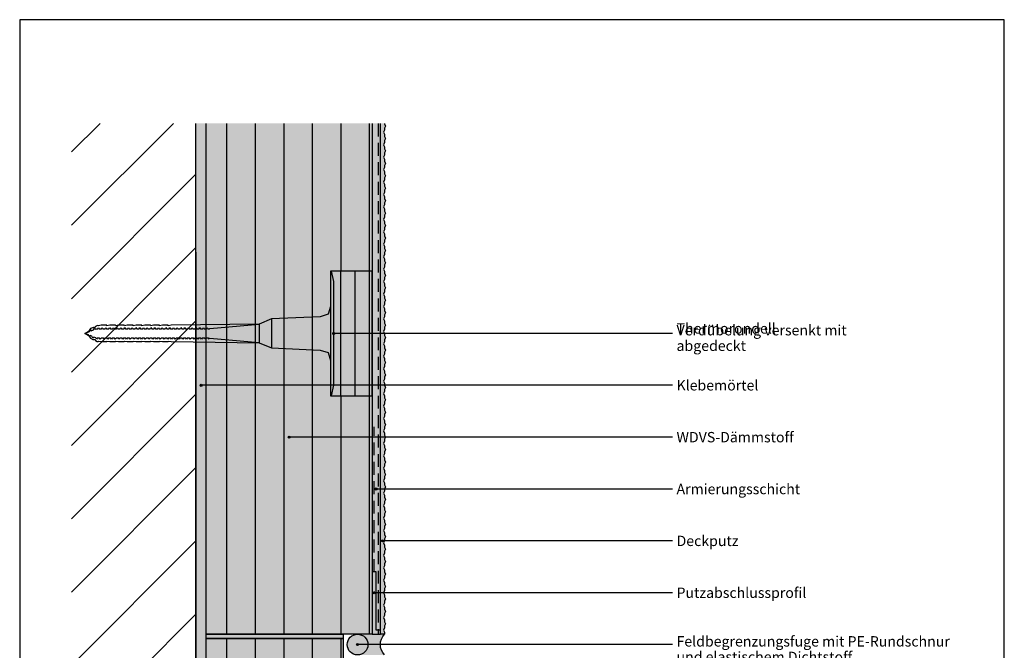
# Model space of a CAD drawing. Units: millimetres. Extents: x -238 to 238, y -349 to 346.
# Drawn here: x -238 to 238, y 42 to 346 of the extents above; entities that cross this region are included whole.
import ezdxf

# ---------------------------------------------------------------- set-up
doc = ezdxf.new("R2010")
doc.units = ezdxf.units.MM
doc.header["$LTSCALE"] = 25
doc.linetypes.add('HIDDEN', pattern=[0.375, 0.25, -0.125])
doc.layers.get('0').update_dxf_attribs({"linetype": 'CONTINUOUS'})
for name, color, linetype in [('Detail', 7, 'CONTINUOUS'), ('L', 7, 'CONTINUOUS'), ('SCHRAFF', 7, 'CONTINUOUS')]:
    doc.layers.add(name, color=color, linetype=linetype)
doc.styles.add('Arial', font='Arial.ttf')
pattern_1 = [(90, (-0, 0), (-13.75, 0), [])]

# ---------------------------------------------------------------- blocks, each defined once
blk = doc.blocks.new('B-2')
at = {"layer": 'SCHRAFF'}
blk.add_hatch(color=8, dxfattribs=at).paths.add_polyline_path([(-74.500018, 50.000069, -1), (-74.500018, 40.000069), (-61.500018, 40.000069, -0.4), (-61.500018, 50.000069), (-74.500018, 50.000069)], is_closed=False, flags=16)
blk = doc.blocks.new('B-4')
at = {"layer": 'SCHRAFF'}
blk.add_hatch(color=254, dxfattribs=at).paths.add_polyline_path([(-81.500018, 50.000069), (-147.500018, 50.000069), (-147.500018, 48.000069), (-81.500018, 48.000069), (-81.500018, 50.000069)], is_closed=False, flags=16)
blk = doc.blocks.new('B-5')
at = {"layer": 'Detail', "color": 6, "linetype": 'CONTINUOUS'}
blk.add_lwpolyline([(-147.500018, 50.000069), (-81.500018, 50.000069), (-81.500018, 48.000069), (-147.500018, 48.000069), (-147.500018, 50.000069)], dxfattribs=at)
blk = doc.blocks.new('B-7')
at = {"layer": 'SCHRAFF'}
blk.add_hatch(color=51, dxfattribs=at).paths.add_polyline_path([(-87.514215, 165.000069), (-67.500018, 165.000069), (-67.500018, 225.000069), (-87.514215, 225.000069), (-87.514215, 165.000069)], is_closed=False, flags=16)
at = {"layer": 'SCHRAFF', "linetype": 'CONTINUOUS'}
h = blk.add_hatch(dxfattribs=at)
h.set_pattern_fill('_U', color=9, style=0, pattern_type=0)
h.set_pattern_definition([(90, (-0, 0), (-6.875, 0), [])])
h.paths.add_polyline_path([(-87.514215, 165.000069), (-67.500018, 165.000069), (-67.500018, 225.000069), (-87.514215, 225.000069), (-87.514215, 165.000069)], is_closed=False, flags=16)
blk = doc.blocks.new('B-8')
at = {"layer": 'SCHRAFF'}
blk.add_hatch(color=21, dxfattribs=at).paths.add_polyline_path([(-61.500018, 50.000069), (-61.500018, 51.000069), (-62.000018, 52.000069), (-61.500018, 53.000069), (-61.500018, 54.000069), (-61.000018, 55.000069), (-61.500018, 56.000069), (-61.500018, 57.000069), (-62.000018, 58.000069), (-61.500018, 59.000069), (-61.500018, 60.000069), (-61.000018, 61.000069), (-61.500018, 62.000069), (-61.500018, 63.000069), (-62.000018, 64.000069), (-61.500018, 65.000069), (-61.500018, 66.000069), (-61.000018, 67.000069), (-61.500018, 68.000069), (-61.500018, 69.000069), (-62.000018, 70.000069), (-61.500018, 71.000069), (-61.500018, 72.000069), (-61.000018, 73.000069), (-61.500018, 74.000069), (-61.500018, 75.000069), (-62.000018, 76.000069), (-61.500018, 77.000069), (-61.500018, 78.000069), (-61.000018, 79.000069), (-61.500018, 80.000069), (-61.500018, 81.000069), (-62.000018, 82.000069), (-61.500018, 83.000069), (-61.500018, 84.000069), (-61.000018, 85.000069), (-61.500018, 86.000069), (-61.500018, 87.000069), (-62.000018, 88.000069), (-61.500018, 89.000069), (-61.500018, 90.000069), (-61.000018, 91.000069), (-61.500018, 92.000069), (-61.500018, 93.000069), (-62.000018, 94.000069), (-61.500018, 95.000069), (-61.500018, 96.000069), (-61.000018, 97.000069), (-61.500018, 98.000069), (-61.500018, 99.000069), (-62.000018, 100.000069), (-61.500018, 101.000069), (-61.500018, 102.000069), (-61.000018, 103.000069), (-61.500018, 104.000069), (-61.500018, 105.000069), (-62.000018, 106.000069), (-61.500018, 107.000069), (-61.500018, 108.000069), (-61.000018, 109.000069), (-61.500018, 110.000069), (-61.500018, 111.000069), (-62.000018, 112.000069), (-61.500018, 113.000069), (-61.500018, 114.000069), (-61.000018, 115.000069), (-61.500018, 116.000069), (-61.500018, 117.000069), (-62.000018, 118.000069), (-61.500018, 119.000069), (-61.500018, 120.000069), (-61.000018, 121.000069), (-61.500018, 122.000069), (-61.500018, 123.000069), (-62.000018, 124.000069), (-61.500018, 125.000069), (-61.500018, 126.000069), (-61.000018, 127.000069), (-61.500018, 128.000069), (-61.500018, 129.000069), (-62.000018, 130.000069), (-61.500018, 131.000069), (-61.500018, 132.000069), (-61.000018, 133.000069), (-61.500018, 134.000069), (-61.500018, 135.000069), (-62.000018, 136.000069), (-61.500018, 137.000069), (-61.500018, 137.992402), (-61.000018, 139.000069), (-61.500018, 140.000069), (-61.500018, 141.000069), (-62.000018, 142.000069), (-61.500018, 143.000069), (-61.500018, 144.000069), (-61.000018, 145.000069), (-61.500018, 146.000069), (-61.500018, 147.000069), (-62.000018, 148.000069), (-61.500018, 149.000069), (-61.500018, 150.000069), (-61.000018, 151.000069), (-61.500018, 152.000069), (-61.500018, 153.000069), (-62.000018, 154.000069), (-61.500018, 155.000069), (-61.500018, 156.000069), (-61.000018, 157.000069), (-61.500018, 158.000069), (-61.500018, 159.000069), (-62.000018, 160.000069), (-61.500018, 161.000069), (-61.500018, 162.000069), (-61.000018, 163.000069), (-61.500018, 164.000069), (-61.500018, 165.000069), (-62.000018, 166.000069), (-61.500018, 167.000069), (-61.500018, 168.000069), (-61.000018, 169.000069), (-61.49562, 169.991272), (-61.500018, 171.000069), (-62.000018, 172.000069), (-61.500018, 173.000069), (-61.500018, 174.000069), (-61.000018, 175.000069), (-61.500018, 176.000069), (-61.500018, 177.000069), (-62.000018, 178.000069), (-61.500018, 179.000069), (-61.500018, 180.000069), (-61.000018, 181.000069), (-61.500018, 182.000069), (-61.500018, 183.000069), (-62.000018, 184.000069), (-61.500018, 185.000069), (-61.500018, 186.000069), (-61.000018, 187.000069), (-61.500018, 188.000069), (-61.500018, 189.000069), (-62.000018, 190.000069), (-61.500018, 191.000069), (-61.500018, 192.000069), (-61.000018, 193.000069), (-61.500018, 194.000069), (-61.500018, 195.000069), (-62.000018, 196.000069), (-61.500018, 197.000069), (-61.500018, 198.000069), (-61.000018, 199.000069), (-61.500018, 200.000069), (-61.500018, 201.000069), (-62.000018, 202.000069), (-61.500018, 203.000069), (-61.500018, 204.000069), (-61.000018, 205.000069), (-61.500018, 206.000069), (-61.500018, 207.000069), (-62.000018, 208.000069), (-61.500018, 209.000069), (-61.500018, 210.000069), (-61.000018, 211.000069), (-61.500018, 212.000069), (-61.500018, 213.000069), (-62.000018, 214.000069), (-61.500018, 215.000069), (-61.500018, 216.000069), (-61.000018, 217.000069), (-61.500018, 218.000069), (-61.500018, 219.000069), (-62.000018, 220.000069), (-61.500018, 221.000069), (-61.500018, 222.000069), (-61.000018, 223.000069), (-61.500018, 224.000069), (-61.500018, 225.000069), (-62.000018, 226.000069), (-61.500018, 227.000069), (-61.500018, 228.000069), (-61.000018, 229.000069), (-61.500018, 230.000069), (-61.500018, 231.000069), (-62.000018, 232.000069), (-61.500018, 233.000069), (-61.500018, 234.000069), (-61.000018, 235.000069), (-61.500018, 236.000069), (-61.500018, 237.000069), (-62.000018, 238.000069), (-61.500018, 239.000069), (-61.500018, 240.000069), (-61.000018, 241.000069), (-61.500018, 242.000069), (-61.500018, 243.000069), (-62.000018, 244.000069), (-61.500018, 245.000069), (-61.500018, 245.992402), (-61.000018, 247.000069), (-61.500018, 248.000069), (-61.500018, 249.000069), (-62.000018, 250.000069), (-61.500018, 251.000069), (-61.500018, 252.000069), (-61.000018, 253.000069), (-61.500018, 254.000069), (-61.500018, 255.000069), (-62.000018, 256.000069), (-61.500018, 257.000069), (-61.500018, 258.000069), (-61.000018, 259.000069), (-61.500018, 260.000069), (-61.500018, 261.000069), (-62.000018, 262.000069), (-61.500018, 263.000069), (-61.500018, 264.000069), (-61.000018, 265.000069), (-61.500018, 266.000069), (-61.500018, 267.000069), (-62.000018, 268.000069), (-61.500018, 269.000069), (-61.500018, 269.989463), (-61.000018, 271.000069), (-61.500018, 272.000069), (-61.500018, 273.000069), (-62.000018, 274.000069), (-61.500018, 275.000069), (-61.500018, 276.000069), (-61.000018, 277.000069), (-61.500018, 278.000069), (-61.500018, 279.000069), (-62.000018, 280.000069), (-61.500018, 281.000069), (-61.500018, 282.000069), (-61.000018, 283.000069), (-61.500018, 284.000069), (-61.500018, 285.000069), (-62.000018, 286.000069), (-61.500018, 287.000069), (-61.500018, 287.989463), (-61.000018, 289.000069), (-61.500018, 289.999969), (-61.500018, 291.000019), (-62.000018, 292.000019), (-61.500018, 293.000019), (-61.500018, 294.000019), (-61.000018, 295.000019), (-61.497477, 295.994986), (-61.498122, 296.250078), (-63.500018, 296.250078), (-63.500018, 50.000069), (-61.500018, 50.000069)], is_closed=False, flags=16)
blk = doc.blocks.new('B-9')
at = {"layer": 'SCHRAFF'}
blk.add_hatch(color=254, dxfattribs=at).paths.add_polyline_path([(-152.500018, -196.249941), (-147.500018, -196.249941), (-147.500018, 296.250078), (-152.500018, 296.250078), (-152.500018, -196.249941)], is_closed=False, flags=16)
blk = doc.blocks.new('B-10')
at = {"layer": 'SCHRAFF'}
blk.add_hatch(color=9, dxfattribs=at).paths.add_polyline_path([(-63.500018, 50.000069), (-63.500018, 296.250078), (-67.500018, 296.250078), (-67.500018, 50.000069), (-63.500018, 50.000069)], is_closed=False, flags=16)
blk = doc.blocks.new('B-11')
at = {"layer": 'SCHRAFF'}
blk.add_hatch(color=51, dxfattribs=at).paths.add_polyline_path([(-147.500018, 296.250078), (-147.500018, 50.000069), (-67.500018, 50.000069), (-67.500018, 165.000069), (-87.500018, 165.000069), (-87.500018, 225.000069), (-67.500018, 225.000069), (-67.500018, 296.250078), (-147.500018, 296.250078)], is_closed=False, flags=16)
blk = doc.blocks.new('B-12')
at = {"layer": 'SCHRAFF'}
blk.add_hatch(color=51, dxfattribs=at).paths.add_polyline_path([(-81.500018, -196.249941), (-81.500018, 48.000069), (-147.500018, 48.000069), (-147.500018, -196.249941), (-81.500018, -196.249941)], is_closed=False, flags=16)
blk = doc.blocks.new('B-13')
at = {"layer": 'SCHRAFF', "linetype": 'CONTINUOUS'}
h = blk.add_hatch(dxfattribs=at)
h.set_pattern_fill('_U', color=9, style=0, pattern_type=0)
h.set_pattern_definition(pattern_1)
h.paths.add_polyline_path([(-67.500018, 50.000069), (-67.500018, 165.000069), (-87.500018, 165.000069), (-87.500018, 225.000069), (-67.500018, 225.000069), (-67.500018, 296.250078), (-147.500018, 296.250078), (-147.500018, 50.000069), (-67.500018, 50.000069)], is_closed=False, flags=16)
h = blk.add_hatch(dxfattribs=at)
h.set_pattern_fill('_U', color=9, style=0, pattern_type=0)
h.set_pattern_definition(pattern_1)
h.paths.add_polyline_path([(-147.500018, 48.000069), (-147.500018, -196.249941), (-81.500018, -196.249941), (-81.500018, 48.000069), (-147.500018, 48.000069)], is_closed=False, flags=16)
blk = doc.blocks.new('B-14')
at = {"layer": 'SCHRAFF', "linetype": 'CONTINUOUS'}
h = blk.add_hatch(dxfattribs=at)
h.set_pattern_fill('_U', color=9, style=0, pattern_type=0)
h.set_pattern_definition([(45, (-0, 0), (-17.6777, 17.6777), [])])
h.paths.add_polyline_path([(-152.500018, -196.249941), (-152.500018, 296.250078), (-212.500018, 296.250078), (-212.500018, -196.249941), (-152.500018, -196.249941)], is_closed=False, flags=16)
blk = doc.blocks.new('B-15')
at = {"layer": 'Detail', "color": 6, "linetype": 'CONTINUOUS'}
for points in [[(-147.500018, -196.249941), (-147.500018, 296.250078)], [(-152.500018, 234.178995), (-152.500018, -196.249941)]]:
    blk.add_lwpolyline(points, dxfattribs=at)
blk = doc.blocks.new('B-17')
at = {"layer": 'Detail', "color": 2, "linetype": 'CONTINUOUS'}
blk.add_lwpolyline([(-152.500018, -196.249941), (-152.500018, 296.250078)], dxfattribs=at)
blk = doc.blocks.new('B-18')
at = {"layer": 'L', "color": 3, "linetype": 'CONTINUOUS'}
for points in [[(-67.500018, 296.250078), (-67.500018, 225.000069), (-87.500018, 225.000069), (-87.500018, 165.000069), (-67.500018, 165.000069), (-67.500018, 50.000069), (-147.500018, 50.000069), (-147.500018, 296.250078)], [(-147.500018, -196.249941), (-147.500018, 48.000069), (-81.500018, 48.000069), (-81.500018, -196.249941)]]:
    blk.add_lwpolyline(points, dxfattribs=at)
blk = doc.blocks.new('B-19')
at = {"layer": 'Detail', "color": 6, "linetype": 'CONTINUOUS'}
blk.add_lwpolyline([(-67.500018, 296.250078), (-67.500018, 50.000069), (-63.500018, 50.000069), (-63.500018, 296.250078)], dxfattribs=at)
blk = doc.blocks.new('B-20')
at = {"layer": 'Detail', "color": 6, "linetype": 'CONTINUOUS'}
blk.add_lwpolyline([(-61.498122, 296.250078), (-61.497477, 295.994986), (-61.000018, 295.000019), (-61.500018, 294.000019), (-61.500018, 293.000019), (-62.000018, 292.000019), (-61.500018, 291.000019), (-61.500018, 289.999969), (-61.000018, 289.000069), (-61.500018, 287.989463), (-61.500018, 287.000069), (-62.000018, 286.000069), (-61.500018, 285.000069), (-61.497477, 283.994986), (-61.000018, 283.000069), (-61.500018, 282.01049), (-61.500018, 281.000069), (-62.000018, 280.000069), (-61.500018, 279.000069), (-61.500018, 278.000069), (-61.000018, 277.000069), (-61.500018, 276.000069), (-61.500018, 275.000069), (-62.000018, 274.000069), (-61.500018, 273.000069), (-61.500018, 272.000069), (-61.000018, 271.000069), (-61.500018, 269.989463), (-61.500018, 269.000069), (-62.000018, 268.000069), (-61.500018, 267.000069), (-61.500018, 266.000069), (-61.000018, 265.000069), (-61.500018, 264.000069), (-61.500018, 263.000069), (-62.000018, 262.000069), (-61.500018, 261.000069), (-61.500018, 260.000069), (-61.000018, 259.000069), (-61.500018, 258.000069), (-61.500018, 257.000069), (-62.000018, 256.000069), (-61.500018, 255.000069), (-61.500018, 254.000069), (-61.000018, 253.000069), (-61.500018, 252.000069), (-61.500018, 251.000069), (-62.000018, 250.000069), (-61.500018, 249.000069), (-61.500018, 248.000069), (-61.000018, 247.000069), (-61.500018, 245.992402), (-61.500018, 245.000069), (-62.000018, 244.000069), (-61.500018, 243.000069), (-61.500018, 242.000069), (-61.000018, 241.000069), (-61.500018, 240.000069), (-61.500018, 239.000069), (-62.000018, 238.000069), (-61.500018, 237.000069), (-61.500018, 236.000069), (-61.000018, 235.000069), (-61.500018, 234.000069), (-61.500018, 233.000069), (-62.000018, 232.000069), (-61.500018, 231.000069), (-61.500018, 230.000069), (-61.000018, 229.000069), (-61.500018, 228.000069), (-61.500018, 227.000069), (-62.000018, 226.000069), (-61.500018, 225.000069), (-61.500018, 224.000069), (-61.000018, 223.000069), (-61.500018, 222.000069), (-61.500018, 221.000069), (-62.000018, 220.000069), (-61.500018, 219.000069), (-61.500018, 218.000069), (-61.000018, 217.000069), (-61.500018, 216.000069), (-61.500018, 215.000069), (-62.000018, 214.000069), (-61.500018, 213.000069), (-61.500018, 212.000069), (-61.000018, 211.000069), (-61.500018, 210.000069), (-61.500018, 209.000069), (-62.000018, 208.000069), (-61.500018, 207.000069), (-61.500018, 206.000069), (-61.000018, 205.000069), (-61.500018, 204.000069), (-61.500018, 203.000069), (-62.000018, 202.000069), (-61.500018, 201.000069), (-61.500018, 200.000069), (-61.000018, 199.000069), (-61.500018, 198.000069), (-61.500018, 197.000069), (-62.000018, 196.000069), (-61.500018, 195.000069), (-61.500018, 194.000069), (-61.000018, 193.000069), (-61.500018, 192.000069), (-61.500018, 191.000069), (-62.000018, 190.000069), (-61.500018, 189.000069), (-61.500018, 188.000069), (-61.000018, 187.000069), (-61.500018, 186.000069), (-61.500018, 185.000069), (-62.000018, 184.000069), (-61.500018, 183.000069), (-61.500018, 182.000069), (-61.000018, 181.000069), (-61.500018, 180.000069), (-61.500018, 179.000069), (-62.000018, 178.000069), (-61.500018, 177.000069), (-61.500018, 176.000069), (-61.000018, 175.000069), (-61.500018, 174.000069), (-61.500018, 173.000069), (-62.000018, 172.000069), (-61.500018, 171.000069), (-61.49562, 169.991272), (-61.000018, 169.000069), (-61.500018, 168.000069), (-61.500018, 167.000069), (-62.000018, 166.000069), (-61.500018, 165.000069), (-61.500018, 164.000069), (-61.000018, 163.000069), (-61.500018, 162.000069), (-61.500018, 161.000069), (-62.000018, 160.000069), (-61.500018, 159.000069), (-61.500018, 158.000069), (-61.000018, 157.000069), (-61.500018, 156.000069), (-61.500018, 155.000069), (-62.000018, 154.000069), (-61.500018, 153.000069), (-61.500018, 152.000069), (-61.000018, 151.000069), (-61.500018, 150.000069), (-61.500018, 149.000069), (-62.000018, 148.000069), (-61.500018, 147.000069), (-61.500018, 146.000069), (-61.000018, 145.000069), (-61.500018, 144.000069), (-61.500018, 143.000069), (-62.000018, 142.000069), (-61.500018, 141.000069), (-61.500018, 140.000069), (-61.000018, 139.000069), (-61.500018, 137.992402), (-61.500018, 137.000069), (-62.000018, 136.000069), (-61.500018, 135.000069), (-61.500018, 134.000069), (-61.000018, 133.000069), (-61.500018, 132.000069), (-61.500018, 131.000069), (-62.000018, 130.000069), (-61.500018, 129.000069), (-61.500018, 128.000069), (-61.000018, 127.000069), (-61.500018, 126.000069), (-61.500018, 125.000069), (-62.000018, 124.000069), (-61.500018, 123.000069), (-61.500018, 122.000069), (-61.000018, 121.000069), (-61.500018, 120.000069), (-61.500018, 119.000069), (-62.000018, 118.000069), (-61.500018, 117.000069), (-61.500018, 116.000069), (-61.000018, 115.000069), (-61.500018, 114.000069), (-61.500018, 113.000069), (-62.000018, 112.000069), (-61.500018, 111.000069), (-61.500018, 110.000069), (-61.000018, 109.000069), (-61.500018, 108.000069), (-61.500018, 107.000069), (-62.000018, 106.000069), (-61.500018, 105.000069), (-61.500018, 104.000069), (-61.000018, 103.000069), (-61.500018, 102.000069), (-61.500018, 101.000069), (-62.000018, 100.000069), (-61.500018, 99.000069), (-61.500018, 98.000069), (-61.000018, 97.000069), (-61.500018, 96.000069), (-61.500018, 95.000069), (-62.000018, 94.000069), (-61.500018, 93.000069), (-61.500018, 92.000069), (-61.000018, 91.000069), (-61.500018, 90.000069), (-61.500018, 89.000069), (-62.000018, 88.000069), (-61.500018, 87.000069), (-61.500018, 86.000069), (-61.000018, 85.000069), (-61.500018, 84.000069), (-61.500018, 83.000069), (-62.000018, 82.000069), (-61.500018, 81.000069), (-61.500018, 80.000069), (-61.000018, 79.000069), (-61.500018, 78.000069), (-61.500018, 77.000069), (-62.000018, 76.000069), (-61.500018, 75.000069), (-61.500018, 74.000069), (-61.000018, 73.000069), (-61.500018, 72.000069), (-61.500018, 71.000069), (-62.000018, 70.000069), (-61.500018, 69.000069), (-61.500018, 68.000069), (-61.000018, 67.000069), (-61.500018, 66.000069), (-61.500018, 65.000069), (-62.000018, 64.000069), (-61.500018, 63.000069), (-61.500018, 62.000069), (-61.000018, 61.000069), (-61.500018, 60.000069), (-61.500018, 59.000069), (-62.000018, 58.000069), (-61.500018, 57.000069), (-61.500018, 56.000069), (-61.000018, 55.000069), (-61.500018, 54.000069), (-61.500018, 53.000069), (-62.000018, 52.000069), (-61.500018, 51.000069), (-61.500018, 50.000069), (-63.500018, 50.000069)], dxfattribs=at)
blk = doc.blocks.new('B-21')
at = {"layer": 'Detail', "color": 9, "linetype": 'HIDDEN'}
blk.add_lwpolyline([(-64.500018, 296.250078), (-64.500018, 50.000069)], dxfattribs=at)
blk = doc.blocks.new('B-22')
at = {"layer": 'SCHRAFF'}
blk.add_hatch(color=9, dxfattribs=at).paths.add_polyline_path([(-74.500018, 40.000069, 1), (-74.500018, 50.000069, 1), (-74.500018, 40.000069)], is_closed=False, flags=16)
at = {"layer": 'Detail', "color": 4, "linetype": 'CONTINUOUS'}
blk.add_circle((-74.500018, 45.000069), 5, dxfattribs=at)
blk = doc.blocks.new('B-23')
at = {"layer": 'Detail', "color": 7, "linetype": 'CONTINUOUS'}
blk.add_lwpolyline([(77.500023, 170.000068), (-150.000018, 170.000065)], dxfattribs=at)
blk = doc.blocks.new('B-24')
at = {"layer": 'Detail', "color": 7, "insert": (79.37502, 172.500115), "char_height": 4.99999, "width": 38.902407, "attachment_point": 1, "style": 'Arial'}
blk.add_mtext('Klebemörtel', dxfattribs=at)
blk = doc.blocks.new('B-25')
at = {"layer": 'SCHRAFF'}
blk.add_hatch(color=7, dxfattribs=at).paths.add_polyline_path([(-149.500018, 170.000065, 1), (-150.500018, 170.000065, 1), (-149.500018, 170.000065)], is_closed=False, flags=16)
at = {"layer": 'Detail', "color": 7, "linetype": 'CONTINUOUS'}
blk.add_circle((-150.000018, 170.000065), 0.5, dxfattribs=at)
blk = doc.blocks.new('B-26')
at = {"layer": 'Detail', "color": 7, "linetype": 'CONTINUOUS'}
blk.add_lwpolyline([(77.500023, 145.000068), (-107.500018, 145.000065)], dxfattribs=at)
blk = doc.blocks.new('B-27')
at = {"layer": 'Detail', "color": 7, "insert": (79.37502, 147.500115), "char_height": 4.99999, "width": 59.482357, "attachment_point": 1, "style": 'Arial'}
blk.add_mtext('WDVS-Dämmstoff', dxfattribs=at)
blk = doc.blocks.new('B-28')
at = {"layer": 'Detail', "color": 7, "insert": (79.37502, 122.500115), "char_height": 4.99999, "width": 60.059856, "attachment_point": 1, "style": 'Arial'}
blk.add_mtext('Armierungsschicht', dxfattribs=at)
blk = doc.blocks.new('B-29')
at = {"layer": 'Detail', "color": 7, "insert": (79.37502, 97.500115), "char_height": 4.99999, "width": 30.449927, "attachment_point": 1, "style": 'Arial'}
blk.add_mtext('Deckputz', dxfattribs=at)
blk = doc.blocks.new('B-30')
at = {"layer": 'Detail', "color": 7, "linetype": 'CONTINUOUS'}
blk.add_lwpolyline([(77.500023, 195.000069), (-86.000018, 195.000066)], dxfattribs=at)
blk = doc.blocks.new('B-31')
at = {"layer": 'Detail', "color": 7, "char_height": 4.99999, "attachment_point": 7, "style": 'Arial'}
for s, insert, width in [('Thermorondell abgedeckt', (79.37502, 185.000141), 82.634802), ('Verdübelung versenkt mit', (79.37502, 192.500126), 82.372302)]:
    blk.add_mtext(s, dxfattribs=dict(at, insert=insert, width=width))
blk = doc.blocks.new('B-32')
at = {"layer": 'Detail', "color": 7, "insert": (79.37502, 72.500116), "char_height": 4.99999, "width": 62.947349, "attachment_point": 1, "style": 'Arial'}
blk.add_mtext('Putzabschlussprofil', dxfattribs=at)
blk = doc.blocks.new('B-33')
at = {"layer": 'Detail', "color": 7, "linetype": 'CONTINUOUS'}
blk.add_lwpolyline([(77.500023, 45.000069), (-74.500018, 45.000069)], dxfattribs=at)
blk = doc.blocks.new('B-34')
at = {"layer": 'Detail', "color": 7, "char_height": 4.99999, "attachment_point": 7, "style": 'Arial'}
for s, insert, width in [('Feldbegrenzungsfuge mit PE-Rundschnur', (79.37502, 42.500126), 135.764674), ('und elastischem Dichtstoff', (79.37502, 35.000141), 85.154796)]:
    blk.add_mtext(s, dxfattribs=dict(at, insert=insert, width=width))
blk = doc.blocks.new('B-40')
at = {"layer": 'SCHRAFF'}
blk.add_hatch(color=7, dxfattribs=at).paths.add_polyline_path([(-107.000018, 145.000065, 1), (-108.000018, 145.000065, 1), (-107.000018, 145.000065)], is_closed=False, flags=16)
at = {"layer": 'Detail', "color": 7, "linetype": 'CONTINUOUS'}
blk.add_circle((-107.500018, 145.000065), 0.5, dxfattribs=at)
blk = doc.blocks.new('B-41')
at = {"layer": 'SCHRAFF'}
blk.add_hatch(color=7, dxfattribs=at).paths.add_polyline_path([(-65.000018, 120.000066, 1), (-66.000018, 120.000066, 1), (-65.000018, 120.000066)], is_closed=False, flags=16)
at = {"layer": 'Detail', "color": 7, "linetype": 'CONTINUOUS'}
blk.add_circle((-65.500018, 120.000066), 0.5, dxfattribs=at)
blk = doc.blocks.new('B-42')
at = {"layer": 'SCHRAFF'}
blk.add_hatch(color=7, dxfattribs=at).paths.add_polyline_path([(-62.000018, 95.000069, 1), (-63.000018, 95.000069, 1), (-62.000018, 95.000069)], is_closed=False, flags=16)
at = {"layer": 'Detail', "color": 7, "linetype": 'CONTINUOUS'}
blk.add_circle((-62.500018, 95.000069), 0.5, dxfattribs=at)
blk = doc.blocks.new('B-43')
at = {"layer": 'SCHRAFF'}
blk.add_hatch(color=7, dxfattribs=at).paths.add_polyline_path([(-85.500018, 195.000066, 1), (-86.500018, 195.000066, 1), (-85.500018, 195.000066)], is_closed=False, flags=16)
at = {"layer": 'Detail', "color": 7, "linetype": 'CONTINUOUS'}
blk.add_circle((-86.000018, 195.000066), 0.5, dxfattribs=at)
blk = doc.blocks.new('B-44')
at = {"layer": 'SCHRAFF'}
blk.add_hatch(color=7, dxfattribs=at).paths.add_polyline_path([(-74.000018, 45.000069, 1), (-75.000018, 45.000069, 1), (-74.000018, 45.000069)], is_closed=False, flags=16)
at = {"layer": 'Detail', "color": 7, "linetype": 'CONTINUOUS'}
blk.add_circle((-74.500018, 45.000069), 0.5, dxfattribs=at)
blk = doc.blocks.new('B-56')
at = {"layer": 'SCHRAFF'}
blk.add_hatch(color=250, dxfattribs=at).paths.add_polyline_path([(-65.500018, 80.000069), (-65.500018, 52.000069), (-63.500018, 52.000069), (-63.500018, 50.000069), (-67.500018, 50.000069), (-67.500018, 80.000069), (-65.500018, 80.000069)], is_closed=False, flags=16)
at = {"layer": 'Detail', "color": 4, "linetype": 'CONTINUOUS'}
blk.add_lwpolyline([(-67.500018, 80.000069), (-67.500018, 50.000069), (-63.500018, 50.000069), (-63.500018, 52.000069), (-65.500018, 52.000069), (-65.500018, 80.000069), (-67.500018, 80.000069)], dxfattribs=at)
blk = doc.blocks.new('B-57')
at = {"layer": 'Detail', "color": 9, "linetype": 'HIDDEN'}
blk.add_lwpolyline([(-66.500018, 80.000069), (-66.500018, 150.000069)], dxfattribs=at)
blk = doc.blocks.new('B-58')
at = {"layer": 'SCHRAFF'}
blk.add_hatch(color=7, dxfattribs=at).paths.add_polyline_path([(-66.000018, 70.000068, 1), (-67.000018, 70.000068, 1), (-66.000018, 70.000068)], is_closed=False, flags=16)
at = {"layer": 'Detail', "color": 7, "linetype": 'CONTINUOUS'}
blk.add_lwpolyline([(77.500024, 70.000068), (-66.500018, 70.000068)], dxfattribs=at)
blk.add_circle((-66.500018, 70.000068), 0.5, dxfattribs=at)
blk = doc.blocks.new('B-73')
at = {"layer": 'Detail', "color": 9, "linetype": 'CONTINUOUS'}
for points in [[(-87.500018, 165.000069), (-87.000018, 165.000069), (-86.000018, 170.000069), (-86.000018, 220.000069), (-87.000018, 225.000069), (-87.500018, 225.000069), (-87.500018, 208.000069), (-88.750018, 204.250069), (-92.500018, 203.000069), (-116.000018, 202.000069), (-122.000018, 199.500069), (-164.462215, 198.960069), (-165.828158, 198.713059), (-165.903911, 198.960069), (-168.686215, 198.960069), (-170.052158, 198.713059), (-170.127911, 198.960069), (-172.910215, 198.960069), (-174.276158, 198.713059), (-174.351827, 198.955269), (-177.134215, 198.960069), (-178.500158, 198.713059), (-178.575911, 198.960069), (-181.358215, 198.960069), (-182.724158, 198.713059), (-182.799911, 198.960069), (-185.582215, 198.960069), (-186.948158, 198.713059), (-187.023911, 198.960069), (-189.806215, 198.960069), (-191.172158, 198.713059), (-191.247911, 198.960069), (-194.030215, 198.960069), (-195.396158, 198.713059), (-195.471911, 198.960069), (-198.254215, 198.960069), (-199.458372, 198.677636), (-199.917355, 198.840068), (-200.894215, 198.405812), (-201.134215, 197.880069), (-201.902215, 197.880069), (-203.420108, 197.339101), (-204.253725, 195.960069), (-206.000018, 195.000069), (-204.253725, 194.040069), (-203.420108, 192.661036), (-202.157414, 192.133675), (-201.134215, 192.120069), (-200.894215, 191.594325), (-200.142059, 191.160069), (-199.692646, 191.160069), (-199.458372, 191.322501), (-198.254215, 191.040069), (-195.471911, 191.040069), (-195.396158, 191.287078), (-194.030215, 191.040069), (-191.247911, 191.040069), (-191.172158, 191.287078), (-189.806215, 191.040069), (-187.023911, 191.040069), (-186.948158, 191.287078), (-185.582215, 191.040069), (-182.799911, 191.040069), (-182.724158, 191.287078), (-181.358215, 191.040069), (-178.575911, 191.040069), (-178.500158, 191.287078), (-177.134215, 191.040069), (-174.351827, 191.044869), (-174.276158, 191.287078), (-172.910215, 191.040069), (-170.127911, 191.040069), (-170.052158, 191.287078), (-168.686215, 191.040069), (-165.903911, 191.040069), (-165.828158, 191.287078), (-164.462215, 191.040069), (-122.000018, 190.500069), (-116.000018, 188.000069), (-92.500018, 187.000069), (-88.750018, 185.750069), (-87.500018, 182.000069), (-87.500018, 165.000069)], [(-206.000018, 195.000069), (-203.886942, 195.875333), (-203.385367, 196.744087), (-202.996692, 196.244087), (-201.916355, 196.691577), (-201.41478, 197.560331), (-201.026105, 197.060331), (-200.447328, 197.300069), (-199.846289, 197.300069), (-199.557614, 197.800069), (-199.168939, 197.300069), (-198.036289, 197.300069), (-197.747614, 197.800069), (-197.358939, 197.300069), (-196.226289, 197.300069), (-195.937614, 197.800069), (-195.548939, 197.300069), (-194.416289, 197.300069), (-194.127614, 197.800069), (-193.738939, 197.300069), (-192.606289, 197.300069), (-192.317614, 197.800069), (-191.928939, 197.300069), (-190.796289, 197.300069), (-190.507614, 197.800069), (-190.118939, 197.300069), (-188.986289, 197.300069), (-188.697614, 197.800069), (-188.308939, 197.300069), (-187.176289, 197.300069), (-186.887614, 197.800069), (-186.498939, 197.300069), (-185.366289, 197.300069), (-185.077614, 197.800069), (-184.688939, 197.300069), (-183.556289, 197.300069), (-183.267614, 197.800069), (-182.878939, 197.300069), (-181.746289, 197.300069), (-181.457614, 197.800069), (-181.068939, 197.300069), (-179.936289, 197.300069), (-179.647614, 197.800069), (-179.258939, 197.300069), (-178.126289, 197.300069), (-177.837614, 197.800069), (-177.448939, 197.300069), (-176.316289, 197.300069), (-176.027614, 197.800069), (-175.638939, 197.300069), (-174.506289, 197.300069), (-174.217614, 197.800069), (-173.828939, 197.300069), (-172.696289, 197.300069), (-172.407614, 197.800069), (-172.018939, 197.300069), (-170.886289, 197.300069), (-170.597614, 197.800069), (-170.186425, 197.300069), (-169.076289, 197.300069), (-168.787614, 197.800069), (-168.398939, 197.300069), (-167.266289, 197.300069), (-166.977614, 197.800069), (-166.588939, 197.300069), (-165.456289, 197.300069), (-165.167614, 197.800069), (-164.778939, 197.300069), (-163.646289, 197.300069), (-163.357614, 197.800069), (-162.968939, 197.300069), (-161.836289, 197.300069), (-161.547614, 197.800069), (-161.158939, 197.300069), (-160.026289, 197.300069), (-159.737614, 197.800069), (-159.348939, 197.300069), (-158.216289, 197.300069), (-157.927614, 197.800069), (-157.538939, 197.300069), (-156.406289, 197.300069), (-156.117614, 197.800069), (-155.728939, 197.300069), (-154.596289, 197.300069), (-154.307614, 197.800069), (-153.918939, 197.300069), (-152.786289, 197.300069), (-152.497614, 197.800069), (-152.108939, 197.300069), (-150.976289, 197.300069), (-150.687614, 197.800069), (-150.298939, 197.300069), (-149.166289, 197.300069), (-148.877614, 197.800069), (-148.488939, 197.300069), (-147.356289, 197.300069), (-147.067614, 197.800069), (-146.678939, 197.300069), (-146.000018, 197.300069), (-145.826813, 197.400069), (-122.000018, 199.500069), (-122.000018, 190.500069), (-145.826813, 192.600069), (-146.000018, 192.700069), (-146.162614, 192.200069), (-146.451289, 192.700069), (-147.583939, 192.700069), (-147.972614, 192.200069), (-148.261289, 192.700069), (-149.393939, 192.700069), (-149.782614, 192.200069), (-150.071289, 192.700069), (-151.203939, 192.700069), (-151.592614, 192.200069), (-151.881289, 192.700069), (-153.013939, 192.700069), (-153.402614, 192.200069), (-153.691289, 192.700069), (-154.823939, 192.700069), (-155.212614, 192.200069), (-155.501289, 192.700069), (-156.633939, 192.700069), (-157.022614, 192.200069), (-157.311289, 192.700069), (-158.443939, 192.700069), (-158.832614, 192.200069), (-159.121289, 192.700069), (-160.253939, 192.700069), (-160.642614, 192.200069), (-160.931289, 192.700069), (-162.063939, 192.700069), (-162.452614, 192.200069), (-162.741289, 192.700069), (-163.873939, 192.700069), (-164.262614, 192.200069), (-164.551289, 192.700069), (-165.683939, 192.700069), (-166.072614, 192.200069), (-166.361289, 192.700069), (-167.493939, 192.700069), (-167.882614, 192.200069), (-168.171289, 192.700069), (-169.303939, 192.700069), (-169.692614, 192.200069), (-169.981289, 192.700069), (-171.113939, 192.700069), (-171.502614, 192.200069), (-171.791289, 192.700069), (-172.923939, 192.700069), (-173.312614, 192.200069), (-173.601289, 192.700069), (-174.733939, 192.700069), (-175.122614, 192.200069), (-175.411289, 192.700069), (-176.543939, 192.700069), (-176.932614, 192.200069), (-177.221289, 192.700069), (-178.353939, 192.700069), (-178.742614, 192.200069), (-179.031289, 192.700069), (-180.163939, 192.700069), (-180.552614, 192.200069), (-180.841289, 192.700069), (-181.973939, 192.700069), (-182.362614, 192.200069), (-182.651289, 192.700069), (-183.783939, 192.700069), (-184.172614, 192.200069), (-184.461289, 192.700069), (-185.593939, 192.700069), (-185.982614, 192.200069), (-186.271289, 192.700069), (-187.403939, 192.700069), (-187.792614, 192.200069), (-188.081289, 192.700069), (-189.213939, 192.700069), (-189.602614, 192.200069), (-189.891289, 192.700069), (-191.023939, 192.700069), (-191.412614, 192.200069), (-191.701289, 192.700069), (-192.833939, 192.700069), (-193.222614, 192.200069), (-193.511289, 192.700069), (-194.643939, 192.700069), (-195.032614, 192.200069), (-195.321289, 192.700069), (-196.453939, 192.700069), (-196.842614, 192.200069), (-197.131289, 192.700069), (-198.263939, 192.700069), (-198.652614, 192.200069), (-198.941289, 192.700069), (-200.073939, 192.700069), (-200.462614, 192.200069), (-200.846829, 192.865548), (-201.775689, 193.250294), (-202.164364, 192.750294), (-202.665938, 193.619048), (-203.449302, 193.943528), (-203.837977, 193.443528), (-204.339552, 194.312281), (-206.000018, 195.000069)], [(-116.000018, 202.000069), (-116.000018, 188.020656)]]:
    blk.add_lwpolyline(points, dxfattribs=at)
blk = doc.blocks.new('B-75')
at = {"layer": 'Detail', "color": 3, "linetype": 'CONTINUOUS'}
blk.add_lwpolyline([(-67.500018, 225.000069), (-87.500018, 225.000069), (-87.500018, 165.000069), (-67.500018, 165.000069), (-67.500018, 225.000069)], dxfattribs=at)
blk = doc.blocks.new('B-88')
at = {"layer": 'Detail', "color": 6, "linetype": 'CONTINUOUS'}
blk.add_lwpolyline([(-237.500018, -346.249941), (237.500023, -346.249941), (237.500023, 346.250078), (-237.500018, 346.250078), (-237.500018, -346.249941)], dxfattribs=at)
blk = doc.blocks.new('B-92')
at = {"layer": 'Detail', "color": 7, "linetype": 'CONTINUOUS'}
blk.add_lwpolyline([(77.500023, 95.000068), (-62.500018, 95.000069)], dxfattribs=at)
blk = doc.blocks.new('B-93')
at = {"layer": 'Detail', "color": 7, "linetype": 'CONTINUOUS'}
blk.add_lwpolyline([(77.500023, 120.000068), (-65.500018, 120.000066)], dxfattribs=at)
blk = doc.blocks.new('B-94')
at = {"layer": 'Detail', "color": 4, "linetype": 'CONTINUOUS'}
blk.add_lwpolyline([(-61.500018, 40.000069, -0.4), (-61.500018, 50.000069)], format="xyb", dxfattribs=at)

msp = doc.modelspace()

# ---------------------------------------------------------------- block references
for name in ['B-14', 'B-9', 'B-11', 'B-13', 'B-10', 'B-8', 'B-7', 'B-43', 'B-25', 'B-40', 'B-41', 'B-42', 'B-56', 'B-58', 'B-4', 'B-12', 'B-22', 'B-2', 'B-44']:
    msp.add_blockref(name, (0, 0))
at = {"layer": 'Detail'}
for name in ['B-88', 'B-15', 'B-17', 'B-19', 'B-21', 'B-20', 'B-73', 'B-75', 'B-31', 'B-30', 'B-24', 'B-23', 'B-57', 'B-27', 'B-26', 'B-93', 'B-28', 'B-92', 'B-29', 'B-32', 'B-5', 'B-94', 'B-34', 'B-33']:
    msp.add_blockref(name, (0, 0), dxfattribs=at)
at = {"layer": 'L'}
msp.add_blockref('B-18', (0, 0), dxfattribs=at)

doc.saveas('drawing.dxf')
